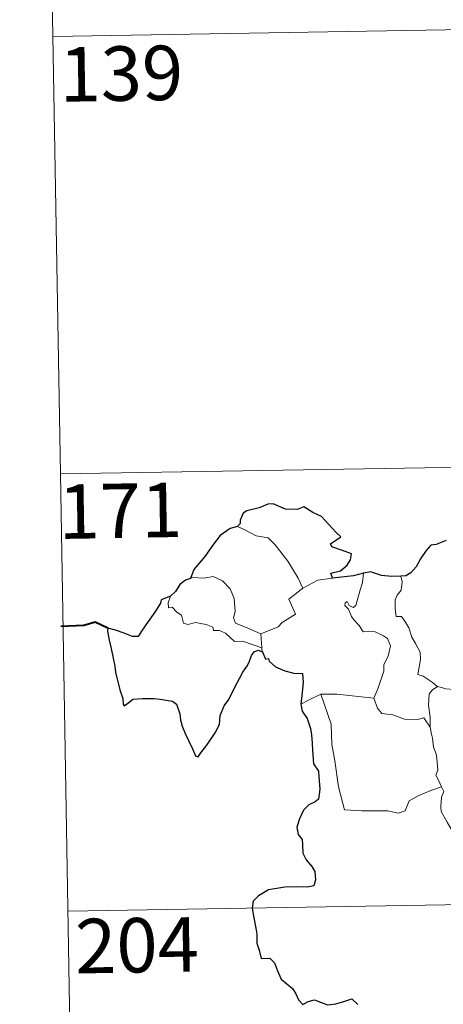
# Model space of a CAD drawing. Units: metres. Extents: x 612450 to 616955, y 4784491 to 4787536.
# Drawn here: x 612724 to 612783, y 4786475 to 4786611 of the extents above; entities that cross this region are included whole.
import ezdxf
from ezdxf.enums import TextEntityAlignment as Align

# ---------------------------------------------------------------- set-up
doc = ezdxf.new("R2010")
doc.units = ezdxf.units.M
doc.header["$MEASUREMENT"] = 0
doc.layers.add('Nivel 63', color=7, linetype='Continuous', lineweight=0)
doc.styles.add('Style-arial', font='arial.shx', dxfattribs={"bigfont": 'arialbig.shx'})

msp = doc.modelspace()

# ---------------------------------------------------------------- linework, layer by layer
at = {"layer": 'Nivel 63', "color": 7, "linetype": 'Continuous', "lineweight": 0}
for p, q in [((612727.9, 4786668.93), (612729.94, 4786548.48)), ((612728.92, 4786608.71), (613258.54, 4786617.68)), ((612729.94, 4786548.48), (613259.56, 4786557.45)), ((612729.94, 4786548.48), (612731.98, 4786428.03)), ((612763.32, 4786532.77), (612765.35, 4786533.85)), ((612765.35, 4786533.85), (612767.38, 4786534.14)), ((612757.53, 4786526.44), (612757.65, 4786524.53)), ((612730.96, 4786488.26), (613172.31, 4786495.73))]:
    msp.add_line(p, q, dxfattribs=at)
at = {"layer": 'Nivel 63', "color": 7, "linetype": 'Continuous', "lineweight": 30, "flags": 128}
for points in [[(612767.38, 4786534.14), (612767.16, 4786534.8), (612768.49, 4786535.14), (612769.38, 4786535.91), (612769.86, 4786536.66), (612769.99, 4786537.47), (612768.76, 4786537.95), (612767.3, 4786538.45), (612767.12, 4786538.87), (612768.55, 4786539.8), (612767.9, 4786540.42), (612765.86, 4786542.64), (612764.66, 4786543.19), (612763.42, 4786543.93), (612762.5, 4786543.57), (612760.9, 4786543.63), (612759.24, 4786544.37), (612758.48, 4786544.32), (612757.31, 4786543.79), (612755.59, 4786543.38), (612755.07, 4786543.08), (612754.68, 4786542.1), (612754.68, 4786541.65), (612754.33, 4786541.26)], [(612754.33, 4786541.26), (612753.3, 4786540.97), (612751.91, 4786539.98), (612750.99, 4786538.79), (612749.8, 4786537.09), (612748.3, 4786535.31), (612747.84, 4786534.09)], [(612783.01, 4786539.29), (612781.65, 4786538.75), (612780.9, 4786538.68), (612780.26, 4786537.92), (612779.5, 4786536.77), (612778.89, 4786535.67), (612778.18, 4786534.86), (612777.46, 4786534.46), (612776.8, 4786534.38)], [(612747.84, 4786534.09), (612747.16, 4786533.83), (612746.39, 4786533.25), (612745.77, 4786532.27), (612745.1, 4786531.65)], [(612771.65, 4786534.81), (612770.27, 4786534.43), (612767.38, 4786534.14)], [(612776.8, 4786534.38), (612775.53, 4786534.36), (612774.13, 4786534.47), (612772.59, 4786534.98), (612771.65, 4786534.81)], [(612745.1, 4786531.65), (612743.81, 4786531.16), (612743.73, 4786530.69), (612742.94, 4786529.45), (612742.02, 4786528.16), (612741.12, 4786526.82), (612740.65, 4786526.07), (612739.86, 4786526.09), (612738.73, 4786526.53), (612737.51, 4786526.97), (612736.46, 4786527.25), (612736.44, 4786526.82), (612736.65, 4786525.57), (612736.95, 4786524.44), (612737.22, 4786523.12), (612737.42, 4786522), (612737.53, 4786521.2), (612738.11, 4786518.76), (612738.55, 4786517.56), (612738.58, 4786516.79), (612738.72, 4786516.56), (612739.34, 4786517), (612739.91, 4786517.47), (612741.22, 4786517.54), (612742.84, 4786517.53), (612743.66, 4786517.46), (612744.49, 4786517.32), (612745.35, 4786517.17), (612745.92, 4786516.77), (612746.36, 4786515.44), (612746.45, 4786514.61), (612746.72, 4786513.72), (612747.1, 4786512.72), (612748.12, 4786510.64), (612748.55, 4786509.67), (612748.9, 4786509.51), (612749.25, 4786510.05), (612750.09, 4786511.11), (612751.24, 4786512.81), (612751.85, 4786513.97), (612751.94, 4786515.22), (612752.47, 4786516.56), (612753.12, 4786517.42), (612753.84, 4786518.91), (612755.04, 4786521.2), (612755.67, 4786522.08), (612755.97, 4786522.7), (612756.22, 4786523.48), (612756.6, 4786523.98), (612757.16, 4786524.2), (612757.77, 4786523.97)], [(612757.77, 4786523.97), (612758.15, 4786522.99), (612758.57, 4786523.04), (612758.66, 4786522.69), (612759.56, 4786521.93), (612760.83, 4786521.36), (612762.06, 4786521.06), (612763.27, 4786520.98), (612763.36, 4786519.82), (612763.23, 4786518.39), (612763.03, 4786516.79)], [(612763.03, 4786516.79), (612763.23, 4786515.82), (612763.89, 4786514.82), (612764.34, 4786513.44), (612764.49, 4786512.55), (612764.59, 4786511.41), (612764.61, 4786510.42), (612764.78, 4786508.57), (612765.46, 4786507.55), (612765.52, 4786506.83), (612765.63, 4786505.08), (612765.46, 4786503.69), (612765.01, 4786503.32), (612764.13, 4786502.92), (612763.37, 4786502.16), (612762.83, 4786500.99), (612762.48, 4786499.82), (612762.64, 4786498.8), (612763.21, 4786498.14), (612763.27, 4786497.42), (612763.28, 4786496.26), (612763.76, 4786495.35), (612764.56, 4786494.42), (612764.94, 4786493.71), (612765.03, 4786492.56), (612764.82, 4786491.74), (612763.88, 4786491.56), (612762.44, 4786491.61), (612760.84, 4786491.55), (612758.59, 4786491.19), (612757.18, 4786490.38), (612756.47, 4786489.63), (612756.34, 4786488.68), (612756.55, 4786487.34), (612756.84, 4786485.94), (612756.98, 4786485.08), (612756.99, 4786483.85), (612757.31, 4786482.91), (612757.57, 4786481.75), (612758.74, 4786481.78), (612759.39, 4786481.14), (612759.83, 4786480.04), (612760.33, 4786478.88), (612761.86, 4786477.62), (612762.28, 4786476.98), (612762.69, 4786476.03), (612763.29, 4786475.41), (612764.03, 4786475.81), (612764.89, 4786476.05), (612765.72, 4786475.72), (612766.68, 4786475.38), (612767.86, 4786475.52), (612769.09, 4786475.89), (612770.02, 4786476.2), (612770.85, 4786475.42)]]:
    msp.add_lwpolyline(points, dxfattribs=at)
at = {"layer": 'Nivel 63', "color": 7, "linetype": 'Continuous', "lineweight": 0, "flags": 128}
for points in [[(612754.33, 4786541.26), (612755.34, 4786540.76), (612756.88, 4786539.97), (612758.55, 4786539.7), (612759.48, 4786538.72), (612761.23, 4786536.46), (612762.65, 4786534.12), (612763.32, 4786532.77)], [(612757.53, 4786526.44), (612755.73, 4786527.22), (612754.05, 4786527.93), (612753.78, 4786528.68), (612753.97, 4786529.55), (612753.84, 4786531.33), (612753.32, 4786532.66), (612752.24, 4786533.74), (612750.95, 4786534.37), (612749.74, 4786534.11), (612748.14, 4786534.2), (612747.84, 4786534.09)], [(612770.61, 4786530.37), (612771.19, 4786532.51), (612771.5, 4786533.51), (612771.65, 4786534.81)], [(612776.8, 4786534.38), (612776.97, 4786533.6), (612776.85, 4786532.48), (612776.27, 4786531.79), (612776, 4786531.13), (612775.99, 4786529.9), (612776.16, 4786528.84), (612776.88, 4786528.84), (612777.32, 4786528.19), (612777.89, 4786527.28), (612778.3, 4786526), (612778.79, 4786525.12), (612779.46, 4786523.94), (612779.51, 4786522.94), (612779.12, 4786520.87), (612779.84, 4786520.62), (612781.08, 4786519.82), (612781.8, 4786519.21), (612781.88, 4786519.19)], [(612763.32, 4786532.77), (612761.37, 4786531.21), (612762.27, 4786529.17), (612760.47, 4786528.03), (612759.89, 4786527.41), (612757.53, 4786526.44)], [(612745.1, 4786531.65), (612744.76, 4786530.74), (612744.82, 4786530.06), (612745.3, 4786530.13), (612745.96, 4786529.44), (612746.62, 4786529.05), (612746.88, 4786527.92), (612747.47, 4786527.74), (612748.54, 4786528.02), (612749.98, 4786527.75), (612750.94, 4786527.36), (612751.03, 4786526.94), (612751.82, 4786526.94), (612752.64, 4786526.53), (612753.89, 4786525.4), (612755.02, 4786525.46), (612756.45, 4786524.94), (612757.65, 4786524.53)], [(612773.08, 4786517.62), (612773.63, 4786518.88), (612774.43, 4786521.31), (612774.46, 4786522.22), (612775.04, 4786523.36), (612775.36, 4786524.8), (612774.96, 4786525.82), (612774.4, 4786526.19), (612773.27, 4786526.74), (612772.37, 4786526.84), (612771.6, 4786526.73), (612771.03, 4786527.61), (612770.38, 4786528.34), (612770.01, 4786528.84), (612769.58, 4786529.84), (612769.1, 4786530.35), (612769.14, 4786530.74), (612769.4, 4786530.9), (612769.66, 4786530.34), (612770.23, 4786530.1), (612770.61, 4786530.37)], [(612757.65, 4786524.53), (612757.66, 4786524.31), (612757.77, 4786523.97)], [(612780.84, 4786513.59), (612780.81, 4786515), (612780.61, 4786516.65), (612780.69, 4786518.18), (612781.17, 4786518.78), (612781.88, 4786519.19)], [(612781.88, 4786519.19), (612782.97, 4786518.9), (612784.1, 4786518.78)], [(612763.03, 4786516.79), (612764.1, 4786517.34), (612765.78, 4786518.13)], [(612765.78, 4786518.13), (612767.98, 4786518.16), (612773.08, 4786517.62)], [(612765.78, 4786518.13), (612767.22, 4786514.01), (612767.31, 4786511.22), (612767.71, 4786508.97), (612768.2, 4786505.38), (612769.04, 4786502.23), (612771.46, 4786502.08), (612774.98, 4786502.07), (612776.4, 4786501.76), (612777.4, 4786502.1), (612777.93, 4786503.47), (612779.19, 4786504.15), (612780.91, 4786504.86), (612782.4, 4786505.4)], [(612773.08, 4786517.6), (612773.08, 4786517.62), (612773.59, 4786516.22), (612774.16, 4786515.48), (612775.67, 4786515.28), (612777.27, 4786514.72), (612779.08, 4786514.65), (612779.94, 4786514.87), (612780.84, 4786513.59)], [(612782.4, 4786505.4), (612781.91, 4786506.38), (612781.62, 4786507), (612781.86, 4786507.7), (612781.72, 4786509.29), (612781.64, 4786509.93), (612781.28, 4786510.84), (612781.16, 4786512.07), (612781.01, 4786512.65), (612780.84, 4786513.59)], [(612782.4, 4786505.4), (612782.69, 4786504.73), (612782.37, 4786503.96), (612782.28, 4786502.65), (612782.35, 4786501.98), (612783.18, 4786500.54), (612784.35, 4786498.45), (612785.12, 4786496.98), (612785.3, 4786496.02), (612786.17, 4786494.77), (612786.69, 4786493.96), (612786.86, 4786492.14), (612787.09, 4786489.45), (612787.4, 4786486.67), (612787.84, 4786484.09), (612787.99, 4786483), (612787.71, 4786481.94), (612787.58, 4786480.47), (612789.91, 4786475.65), (612791.3, 4786476.01), (612792.52, 4786475.93), (612794.22, 4786476.31)]]:
    msp.add_lwpolyline(points, dxfattribs=at)
at = {"layer": 'Nivel 63', "color": 7, "linetype": 'Continuous', "lineweight": 40, "flags": 128}
msp.add_lwpolyline([(612736.46, 4786527.25), (612734.72, 4786528.08), (612733.15, 4786527.62), (612730, 4786527.46)], dxfattribs=at)
at = {"layer": 'Nivel 63', "color": 7, "linetype": 'Continuous', "lineweight": 0}
msp.add_3dface([(612500.77, 4784491.04), (612450.46, 4787460.6), (616904.93, 4787536.01), (616955.21, 4784566.43)], dxfattribs=at)

# ---------------------------------------------------------------- texts
at = {"layer": 'Nivel 63', "color": 7, "linetype": 'Continuous', "lineweight": 13, "style": 'Style-arial'}
for s, p in [('139', (612738.32, 4786603.62)), ('171', (612738.19, 4786543.41)), ('204', (612740.48, 4786483.57))]:
    msp.add_text(s, height=7.5, rotation=0.9693, dxfattribs=at).set_placement(p, align=Align.MIDDLE_CENTER)

doc.saveas('drawing.dxf')
